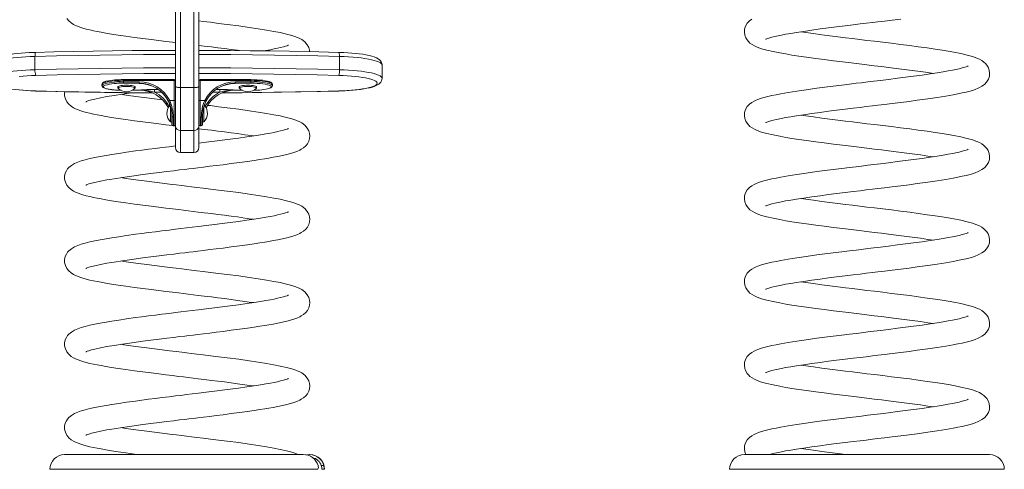
# Model space of a CAD drawing. Units: millimetres. Extents: x -920 to 1562, y -1288 to 734.
# Drawn here: x -80 to 723, y -168 to 199 of the extents above; entities that cross this region are included whole.
import ezdxf

# ---------------------------------------------------------------- set-up
doc = ezdxf.new("R2010")
doc.units = ezdxf.units.MM

msp = doc.modelspace()

# ---------------------------------------------------------------- linework, layer by layer
at = {"color": 8, "linetype": 'Continuous', "lineweight": 15}
for p, q in [((50.86, 523.01), (50.86, 143.2)), ((61.86, 143.2), (61.86, 523.02)), ((4.36, 149.73), (4.36, 148.9)), ((45.86, 148.9), (45.86, 149.73)), ((66.86, 149.73), (66.86, 148.9)), ((108.36, 149.73), (108.36, 148.9)), ((-67.16, 140.49), (-67.27, 140.43)), ((11.56, 141.03), (17.3, 141.03)), ((29.8, 141.72), (32.73, 141.72)), ((35.58, 139.4), (29.8, 139.4)), ((82.92, 139.4), (77.14, 139.4)), ((80, 141.72), (82.92, 141.72)), ((95.43, 141.03), (101.17, 141.03)), ((180, 140.43), (179.89, 140.49)), ((41.86, 128.12), (41.86, 130.32)), ((45.86, 112.11), (45.86, 132.66)), ((66.86, 132.66), (66.86, 112.11)), ((70.86, 130.31), (70.86, 128.12)), ((44.86, 119.09), (44.86, 112.11)), ((67.86, 112.11), (67.86, 119.09)), ((50.86, 108.32), (50.86, 90.31)), ((61.86, 90.31), (61.86, 108.32))]:
    msp.add_line(p, q, dxfattribs=at)
at = {"color": 7, "linetype": 'Continuous', "lineweight": 15}
for p, q in [((46.86, 144.22), (46.86, 521.43)), ((65.86, 521.43), (65.86, 144.22)), ((-67.77, 168.66), (-67.77, 157.83)), ((180.5, 168.66), (180.5, 157.83)), ((215.27, 150.79), (215.27, 161.62)), ((-13.14, 144.88), (-13.14, 145.86)), ((45.86, 149.73), (4.36, 149.73)), ((4.36, 148.9), (4.36, 147.92)), ((45.86, 148.9), (4.36, 148.9)), ((4.36, 147.92), (17.3, 147.92)), ((4.36, 146.76), (4.36, 147.92)), ((17.3, 146.76), (4.36, 146.76)), ((17.3, 146.76), (17.3, 147.92)), ((17.3, 146.76), (17.3, 146.59)), ((45.86, 132.66), (45.86, 148.9)), ((108.36, 149.73), (66.86, 149.73)), ((66.86, 148.9), (66.86, 132.66)), ((108.36, 148.9), (66.86, 148.9)), ((95.43, 147.92), (95.43, 146.76)), ((95.43, 147.92), (108.36, 147.92)), ((95.43, 146.59), (95.43, 146.76)), ((108.36, 146.76), (95.43, 146.76)), ((108.36, 147.92), (108.36, 148.9)), ((108.36, 146.76), (108.36, 147.92)), ((125.86, 144.88), (125.86, 145.86)), ((-0.14, 143.89), (-0.14, 142.91)), ((-0.14, 142.91), (-0.04, 142.7)), ((11.54, 141.01), (17.3, 141.01)), ((13.86, 142.91), (13.86, 143.89)), ((17.3, 141.2), (17.3, 141.03)), ((17.3, 141.01), (17.3, 141.03)), ((29.8, 139.4), (29.8, 141.72)), ((46.86, 111.33), (46.86, 144.22)), ((61.86, 143.2), (50.86, 143.2)), ((50.86, 143.2), (50.86, 108.32)), ((61.86, 108.32), (61.86, 143.2)), ((65.86, 144.22), (65.86, 111.33)), ((82.92, 139.4), (82.92, 141.72)), ((95.43, 141.03), (95.43, 141.2)), ((95.43, 141.03), (95.43, 141.01)), ((95.43, 141.01), (101.19, 141.01)), ((98.86, 143.89), (98.86, 142.91)), ((112.86, 142.91), (112.86, 143.89)), ((42.08, 132.66), (45.86, 132.66)), ((70.64, 132.66), (66.86, 132.66)), ((42.86, 115.23), (42.86, 127.51)), ((69.86, 127.47), (69.86, 115.23)), ((42.86, 115.23), (43.86, 115.23)), ((43.86, 113.11), (43.86, 119.69)), ((68.86, 119.69), (68.86, 113.11)), ((68.86, 115.23), (69.86, 115.23)), ((44.86, 112.11), (45.86, 112.11)), ((45.28, 112.11), (46.86, 111.92)), ((46.86, 94.31), (46.86, 111.33)), ((61.86, 108.32), (50.86, 108.32)), ((65.86, 111.33), (65.86, 94.31)), ((66.86, 112.11), (67.86, 112.11)), ((50.86, 90.31), (61.86, 90.31)), ((150.92, -156.22), (-43.64, -156.22)), ((156.36, -156.22), (156.08, -156.22)), ((710.69, -156.22), (510.69, -156.22)), ((-55.64, -168.22), (162.59, -168.22)), ((165.65, -165.22), (167.73, -165.22)), ((168.27, -168.22), (166.27, -168.22)), ((168.27, -168.22), (168.36, -168.22)), ((498.69, -168.22), (722.69, -168.22))]:
    msp.add_line(p, q, dxfattribs=at)
at = {"color": 7, "linetype": 'Continuous', "lineweight": 15, "flags": 128}
for points in [[(-41.83, 199.67), (-40.19, 197.6), (-38.28, 195.96), (-36.34, 194.73), (-34.6, 193.86), (-33.2, 193.26), (-31.3, 192.55), (-28.88, 191.78), (-25.98, 190.98), (-23, 190.24), (-20.05, 189.59), (-17.18, 189), (-13.93, 188.37), (-10.02, 187.68), (-5.4, 186.9), (0, 186.06), (6.26, 185.14), (13.26, 184.16), (20.2, 183.24), (26.86, 182.39), (33.15, 181.6), (39.02, 180.88), (44.41, 180.22), (46.86, 179.92)], [(156.28, 172.54), (156.12, 173.88), (155.41, 176.02), (154.23, 178.09), (152.17, 180.5), (149.74, 182.39), (147.62, 183.57), (146.16, 184.2), (144.87, 184.7), (143.41, 185.21), (141.76, 185.73), (137.27, 186.95), (132.3, 188.07), (126.95, 189.13), (120.95, 190.19), (114.27, 191.26), (106.82, 192.37), (98.37, 193.54), (88.86, 194.79), (81.97, 195.66), (75.26, 196.49), (69.35, 197.22), (65.86, 197.64)], [(516.92, 199.19), (514.92, 197.7), (513.11, 195.77), (511.71, 193.43), (510.9, 190.9), (510.7, 188.47), (511.05, 185.97), (511.87, 183.77), (512.88, 182.09), (513.95, 180.8), (515.3, 179.54), (516.99, 178.33), (519.01, 177.2), (521.03, 176.3), (524.77, 174.99), (529.04, 173.8), (534.13, 172.62), (539.77, 171.49), (544.52, 170.64), (549.46, 169.82), (555.05, 168.95), (561.51, 168.01), (568.92, 166.98), (575.81, 166.07), (583.3, 165.12), (590.69, 164.2), (597.76, 163.34), (604.44, 162.53), (610.69, 161.78), (610.69, 161.78)], [(528.05, 182.66), (528.07, 182.66), (528.4, 182.8), (528.95, 183.02), (529.74, 183.3), (530.8, 183.64), (533.06, 184.28), (535.56, 184.91), (538.2, 185.5), (541.01, 186.08), (544.39, 186.73), (548.48, 187.45), (553.36, 188.26), (559.09, 189.13), (565.72, 190.09), (572.65, 191.04), (579.37, 191.92), (585.81, 192.74), (593.01, 193.64), (599.56, 194.44), (605.2, 195.12), (609.94, 195.69), (615.07, 196.31), (619.57, 196.85), (624.93, 197.5), (631.16, 198.26), (638.18, 199.13)], [(528.05, 114.66), (528.07, 114.66), (528.4, 114.8), (528.95, 115.02), (529.74, 115.3), (530.8, 115.64), (533.06, 116.28), (535.56, 116.91), (538.2, 117.5), (541.01, 118.08), (544.39, 118.73), (548.48, 119.45), (553.36, 120.26), (559.09, 121.13), (565.72, 122.09), (572.65, 123.04), (579.37, 123.92), (585.81, 124.74), (593.01, 125.64), (599.56, 126.44), (605.2, 127.12), (609.94, 127.69), (615.07, 128.31), (619.57, 128.85), (624.93, 129.5), (631.16, 130.26), (638.18, 131.13), (645.11, 132.01), (651.56, 132.86), (660.33, 134.07), (668.02, 135.2), (674.91, 136.31), (681.07, 137.39), (684.78, 138.1), (688.3, 138.84), (691.63, 139.62), (694.76, 140.44), (697.48, 141.26), (699.6, 142.01), (700.93, 142.54), (702.55, 143.29), (704.47, 144.37), (706.46, 145.86), (708.28, 147.79), (709.68, 150.13), (710.49, 152.66), (710.69, 155.09), (710.33, 157.58), (709.51, 159.79), (708.51, 161.47), (707.44, 162.76), (706.09, 164.02), (704.4, 165.23), (702.37, 166.36), (700.35, 167.26), (696.62, 168.57), (692.35, 169.76), (687.25, 170.94), (681.62, 172.07), (676.87, 172.92), (671.93, 173.74), (666.34, 174.61), (659.87, 175.55), (652.47, 176.58), (645.57, 177.48), (638.09, 178.44), (630.69, 179.36), (623.63, 180.22), (616.94, 181.03), (610.69, 181.78), (610.69, 181.78), (604.77, 182.49), (598.94, 183.2), (593.09, 183.91), (586.93, 184.68), (580.48, 185.49), (573.85, 186.36), (567.1, 187.27), (560.97, 188.15), (556.76, 188.78)], [(65.86, 177.63), (70.18, 177.11), (76.16, 176.38), (81.24, 175.74), (86.77, 175.04), (92.22, 174.33), (97.27, 173.65), (99, 173.41)], [(139.01, 177.91), (138.81, 177.83), (138.38, 177.65), (137.77, 177.42), (136.53, 177), (134.9, 176.52), (132.49, 175.89), (129.92, 175.29), (127.27, 174.72), (124.23, 174.12), (120.53, 173.45), (119.02, 173.19)], [(-67.27, 171.97), (-69.07, 171.92), (-72.45, 171.77), (-75.75, 171.57), (-78.94, 171.31), (-81.99, 171), (-84.89, 170.65), (-87.61, 170.24), (-90.15, 169.78), (-92.48, 169.27), (-94.61, 168.7), (-96.56, 168.06), (-98.34, 167.28), (-99.78, 166.42), (-100.77, 165.61), (-101.53, 164.72), (-102.1, 163.71), (-102.46, 162.58), (-102.51, 161.62)], [(46.86, 173.6), (43.65, 173.6), (27.61, 173.53), (11.58, 173.4), (-4.44, 173.22), (-20.43, 172.98), (-36.39, 172.69), (-52.31, 172.35), (-67.27, 171.97)], [(180, 171.97), (171.64, 172.19), (155.73, 172.56), (139.79, 172.87), (123.81, 173.13), (107.8, 173.33), (91.78, 173.48), (75.74, 173.57), (65.86, 173.6)], [(215.24, 161.62), (215.26, 161.98), (215.02, 163.2), (214.55, 164.26), (213.91, 165.17), (213.11, 165.96), (212.09, 166.7), (210.72, 167.45), (208.84, 168.22), (206.9, 168.83), (204.61, 169.41), (202.15, 169.92), (199.51, 170.37), (196.7, 170.77), (193.73, 171.11), (190.61, 171.4), (187.38, 171.64), (184.04, 171.83), (180.81, 171.95), (180, 171.97)], [(693.34, 160.9), (693.32, 160.9), (692.99, 160.76), (692.44, 160.54), (691.65, 160.26), (690.59, 159.92), (688.33, 159.27), (685.83, 158.65), (683.18, 158.06), (680.38, 157.48), (676.99, 156.83), (672.9, 156.11), (668.02, 155.3), (662.3, 154.42), (655.66, 153.47), (648.74, 152.52), (642.01, 151.64), (635.58, 150.82), (628.37, 149.92), (621.82, 149.12), (616.19, 148.44), (611.45, 147.87), (606.31, 147.25), (601.81, 146.71), (596.46, 146.06), (590.23, 145.3), (583.21, 144.43), (576.28, 143.54), (569.83, 142.7), (561.05, 141.49), (553.37, 140.35), (546.48, 139.25), (540.32, 138.17), (536.6, 137.45), (533.09, 136.71), (529.75, 135.94), (526.63, 135.12), (523.91, 134.3), (521.78, 133.55), (520.45, 133.02), (518.83, 132.27), (516.92, 131.19), (514.92, 129.7), (513.11, 127.77), (511.71, 125.43), (510.9, 122.9), (510.7, 120.47), (511.05, 117.97), (511.87, 115.77), (512.88, 114.09), (513.95, 112.8), (515.3, 111.54), (516.99, 110.33), (519.01, 109.2), (521.03, 108.3), (524.77, 106.99), (529.04, 105.8), (534.13, 104.62), (539.77, 103.49), (544.52, 102.64), (549.46, 101.82), (555.05, 100.95), (561.51, 100.01), (568.92, 98.98), (575.81, 98.07), (583.3, 97.12), (590.69, 96.2), (597.76, 95.34), (604.44, 94.53), (610.69, 93.78), (610.69, 93.78)], [(610.69, 161.78), (616.61, 161.07), (622.44, 160.36), (628.29, 159.65), (634.46, 158.88), (640.9, 158.07), (647.54, 157.2), (654.28, 156.29), (660.41, 155.41), (664.62, 154.78)], [(-67.16, 153.2), (-70.71, 153.08), (-74.16, 152.89), (-77.5, 152.65), (-80.68, 152.35)], [(179.89, 140.49), (183.44, 140.62), (186.89, 140.8), (190.23, 141.05), (193.41, 141.35), (196.41, 141.7), (199.2, 142.1), (201.76, 142.54), (204.04, 143.03), (206.05, 143.55), (207.75, 144.11), (209.13, 144.69), (210.17, 145.29), (210.88, 145.91), (211.23, 146.53), (211.23, 147.16), (210.88, 147.79), (210.17, 148.4), (209.13, 149.01), (207.75, 149.59), (206.05, 150.14), (204.04, 150.67), (201.76, 151.15), (199.2, 151.6), (196.41, 152), (193.41, 152.35), (190.23, 152.65), (186.89, 152.89), (183.44, 153.08), (179.89, 153.2)], [(-102.51, 150.81), (-102.53, 150.42), (-102.3, 149.2), (-101.82, 148.14), (-101.18, 147.24), (-100.38, 146.45), (-99.36, 145.71), (-97.99, 144.96), (-96.11, 144.19), (-94.18, 143.58), (-91.88, 142.99), (-89.42, 142.49), (-86.78, 142.04), (-83.97, 141.64), (-81, 141.3), (-77.88, 141), (-74.65, 140.77), (-71.31, 140.58), (-68.08, 140.46), (-67.27, 140.43)], [(4.36, 148.9), (1.87, 148.87), (-0.57, 148.78), (-2.91, 148.63), (-5.1, 148.42), (-7.1, 148.16), (-8.86, 147.85), (-10.36, 147.51), (-11.55, 147.13), (-12.43, 146.72), (-12.96, 146.3), (-13.14, 145.86)], [(-9.89, 148.34), (-10.2, 148.26), (-11.34, 147.85), (-12.26, 147.35), (-12.77, 146.87), (-13.07, 146.32), (-13.14, 145.86)], [(-13.14, 144.88), (-12.96, 145.31), (-12.43, 145.74), (-11.55, 146.14), (-10.36, 146.52), (-8.86, 146.87), (-7.1, 147.18), (-5.1, 147.44), (-2.91, 147.64), (-0.57, 147.8), (1.87, 147.89), (4.36, 147.92)], [(-13.14, 144.88), (-13.01, 144.28), (-12.68, 143.77), (-12.19, 143.34), (-11.37, 142.9), (-10.14, 142.47), (-9.52, 142.31)], [(13.86, 143.89), (13.69, 144.16), (13.17, 144.42), (12.34, 144.65), (11.23, 144.84), (9.9, 144.99), (8.42, 145.08), (6.86, 145.11), (5.31, 145.08), (3.83, 144.99), (2.5, 144.84), (1.39, 144.65), (0.56, 144.42), (0.04, 144.16), (-0.14, 143.89), (-0.14, 143.89)], [(112.86, 143.89), (112.69, 144.16), (112.17, 144.42), (111.34, 144.65), (110.23, 144.84), (108.9, 144.99), (107.42, 145.08), (105.86, 145.11), (104.31, 145.08), (102.83, 144.99), (101.5, 144.84), (100.39, 144.65), (99.56, 144.42), (99.04, 144.16), (98.86, 143.89), (98.86, 143.89)], [(108.36, 149.72), (110.95, 149.68), (113.46, 149.58), (115.86, 149.4), (118.06, 149.17), (120.03, 148.88), (121.71, 148.53), (123.07, 148.15), (123.53, 147.98)], [(125.86, 145.86), (125.69, 146.3), (125.16, 146.72), (124.28, 147.13), (123.09, 147.51), (121.59, 147.85), (119.82, 148.16), (117.83, 148.42), (115.63, 148.63), (113.29, 148.78), (110.85, 148.87), (108.36, 148.9)], [(108.36, 147.92), (110.85, 147.89), (113.29, 147.8), (115.63, 147.64), (117.83, 147.44), (119.82, 147.18), (121.59, 146.87), (123.09, 146.52), (124.28, 146.14), (125.16, 145.74), (125.69, 145.31), (125.86, 144.88)], [(123.75, 144.93), (123.07, 145.2), (121.71, 145.58), (120.03, 145.92), (118.06, 146.21), (115.86, 146.45), (113.46, 146.62), (110.95, 146.73), (108.36, 146.76)], [(180, 140.43), (181.8, 140.49), (185.18, 140.64), (188.48, 140.84), (191.67, 141.1), (194.72, 141.4), (197.62, 141.76), (200.34, 142.17), (202.87, 142.63), (205.21, 143.13), (207.34, 143.7), (209.28, 144.35), (211.07, 145.13), (212.51, 145.98), (213.49, 146.8), (214.26, 147.69), (214.83, 148.7), (215.18, 149.83), (215.24, 150.77)], [(-80.68, 141.35), (-77.5, 141.05), (-74.16, 140.8), (-70.71, 140.62), (-67.16, 140.49)], [(-67.27, 140.43), (-58.91, 140.22), (-43.01, 139.85), (-27.06, 139.54), (-11.08, 139.28), (4.92, 139.08), (20.95, 138.93), (27.45, 138.89)], [(-43.37, 139.86), (-43.57, 138.94), (-43.57, 136.55), (-43, 134.08), (-41.83, 131.67), (-40.19, 129.6), (-38.28, 127.96), (-36.34, 126.73), (-34.6, 125.86), (-33.2, 125.26), (-31.3, 124.55), (-28.88, 123.78), (-25.98, 122.98), (-23, 122.24), (-20.05, 121.59), (-17.18, 121), (-13.93, 120.37), (-10.02, 119.68), (-5.4, 118.9), (0, 118.06), (6.26, 117.14), (13.26, 116.16), (20.2, 115.24), (26.86, 114.39), (33.15, 113.6), (39.02, 112.88), (44.41, 112.22), (44.45, 112.21)], [(-26.27, 131.67), (-26.3, 131.64), (-26.11, 131.73), (-25.74, 131.88), (-25.24, 132.07), (-23.74, 132.58), (-21.56, 133.21), (-18.96, 133.86), (-14.4, 134.86), (-9.11, 135.88), (-3.09, 136.91), (3.63, 137.97), (10.9, 139.02)], [(13.76, 142.7), (13.86, 142.91), (13.69, 143.18), (13.17, 143.44), (12.34, 143.67), (11.23, 143.86), (9.9, 144.01), (8.42, 144.09), (6.86, 144.13), (5.31, 144.09), (3.83, 144.01), (2.5, 143.86), (1.39, 143.67), (0.56, 143.44), (0.04, 143.18), (-0.14, 142.91), (-0.14, 142.91)], [(35.95, 133.26), (29.77, 134.03), (23.35, 134.86), (16.77, 135.73), (10.3, 136.62), (4.65, 137.44), (2.44, 137.78)], [(50.86, 143.2), (50.08, 143.22), (49.33, 143.28), (48.64, 143.38), (48.04, 143.5), (47.54, 143.66), (47.17, 143.83), (46.94, 144.02), (46.86, 144.22)], [(61.86, 143.2), (62.64, 143.22), (63.4, 143.28), (64.09, 143.38), (64.69, 143.5), (65.19, 143.66), (65.56, 143.83), (65.79, 144.02), (65.86, 144.22)], [(85.08, 138.88), (85.12, 138.88), (101.15, 139.01), (117.17, 139.19), (133.16, 139.42), (149.12, 139.71), (165.04, 140.06), (180, 140.43)], [(112.76, 142.7), (112.86, 142.91), (112.69, 143.18), (112.17, 143.44), (111.34, 143.67), (110.23, 143.86), (108.9, 144.01), (107.42, 144.09), (105.86, 144.13), (104.31, 144.09), (102.83, 144.01), (101.5, 143.86), (100.39, 143.67), (99.56, 143.44), (99.04, 143.18), (98.86, 142.91), (98.96, 142.7)], [(-26.27, 63.67), (-26.3, 63.64), (-26.11, 63.73), (-25.74, 63.88), (-25.24, 64.07), (-23.74, 64.58), (-21.56, 65.21), (-18.96, 65.86), (-14.4, 66.86), (-9.11, 67.88), (-3.09, 68.91), (3.63, 69.97), (11.3, 71.08), (20.09, 72.28), (26.58, 73.12), (33.44, 73.99), (39.81, 74.77), (45.37, 75.45), (50.08, 76.02), (54.29, 76.53), (57.82, 76.95), (61.12, 77.35), (65.05, 77.82), (69.68, 78.38), (74.75, 79), (80.05, 79.66), (85.55, 80.34), (92.18, 81.2), (98.97, 82.1), (105.4, 82.98), (110.96, 83.79), (115.69, 84.52), (119.64, 85.15), (122.98, 85.71), (126.45, 86.34), (130.15, 87.05), (133.99, 87.85), (137.62, 88.7), (140.7, 89.52), (143.32, 90.31), (145.67, 91.16), (148.12, 92.25), (149.42, 92.95), (151.1, 94.08), (152.99, 95.79), (154.34, 97.47), (155.42, 99.44), (156.12, 101.58), (156.36, 103.78), (156.12, 105.88), (155.41, 108.02), (154.23, 110.09), (152.17, 112.5), (149.74, 114.39), (147.62, 115.57), (146.16, 116.2), (144.87, 116.7), (143.41, 117.21), (141.76, 117.73), (137.27, 118.95), (132.3, 120.07), (126.95, 121.13), (120.95, 122.19), (114.27, 123.26), (106.82, 124.37), (98.37, 125.54), (88.86, 126.79), (81.97, 127.66), (75.26, 128.49), (73.12, 128.75)], [(528.05, 46.66), (528.07, 46.66), (528.4, 46.8), (528.95, 47.02), (529.74, 47.3), (530.8, 47.64), (533.06, 48.28), (535.56, 48.91), (538.2, 49.5), (541.01, 50.08), (544.39, 50.73), (548.48, 51.45), (553.36, 52.26), (559.09, 53.13), (565.72, 54.09), (572.65, 55.04), (579.37, 55.92), (585.81, 56.74), (593.01, 57.64), (599.56, 58.44), (605.2, 59.12), (609.94, 59.69), (615.07, 60.31), (619.57, 60.85), (624.93, 61.5), (631.16, 62.26), (638.18, 63.13), (645.11, 64.01), (651.56, 64.86), (660.33, 66.07), (668.02, 67.2), (674.91, 68.31), (681.07, 69.39), (684.78, 70.1), (688.3, 70.84), (691.63, 71.62), (694.76, 72.44), (697.48, 73.26), (699.6, 74.01), (700.93, 74.54), (702.55, 75.29), (704.47, 76.37), (706.46, 77.86), (708.28, 79.79), (709.68, 82.13), (710.49, 84.66), (710.69, 87.09), (710.33, 89.58), (709.51, 91.79), (708.51, 93.47), (707.44, 94.76), (706.09, 96.02), (704.4, 97.23), (702.37, 98.36), (700.35, 99.26), (696.62, 100.57), (692.35, 101.76), (687.25, 102.94), (681.62, 104.07), (676.87, 104.92), (671.93, 105.74), (666.34, 106.61), (659.87, 107.55), (652.47, 108.58), (645.57, 109.48), (638.09, 110.44), (630.69, 111.36), (623.63, 112.22), (616.94, 113.03), (610.69, 113.78), (610.69, 113.78), (604.77, 114.49), (598.94, 115.2), (593.09, 115.91), (586.93, 116.68), (580.48, 117.49), (573.85, 118.36), (567.1, 119.27), (560.97, 120.15), (556.76, 120.78)], [(44.86, 119.09), (44.67, 119.1), (44.48, 119.13), (44.31, 119.19), (44.16, 119.26), (44.03, 119.35), (43.94, 119.46), (43.88, 119.57), (43.86, 119.69)], [(67.86, 119.09), (68.06, 119.1), (68.25, 119.13), (68.42, 119.19), (68.57, 119.26), (68.7, 119.35), (68.79, 119.46), (68.85, 119.57), (68.86, 119.69)], [(139.01, 109.91), (138.81, 109.83), (138.38, 109.65), (137.77, 109.42), (136.53, 109), (134.9, 108.52), (132.49, 107.89), (129.92, 107.29), (127.27, 106.72), (124.23, 106.12), (120.53, 105.45), (116.11, 104.69), (110.91, 103.87), (104.85, 102.97), (98.09, 102.02), (91.37, 101.12), (84.89, 100.28), (78.73, 99.5), (71.86, 98.65), (65.86, 97.92)], [(65.86, 109.63), (70.18, 109.11), (76.16, 108.38), (81.24, 107.74), (86.77, 107.04), (92.22, 106.33), (97.27, 105.65), (103.37, 104.81), (108.78, 104.01), (110.3, 103.78)], [(46.86, 95.64), (41.78, 95.02), (35.64, 94.27), (30.43, 93.62), (24.78, 92.91), (19.31, 92.2), (14.22, 91.52), (6.88, 90.51), (0.49, 89.57), (-4.99, 88.72), (-9.82, 87.92), (-14.49, 87.08), (-18.94, 86.21), (-23.12, 85.29), (-26.83, 84.36), (-30.02, 83.43), (-32.92, 82.41), (-35.57, 81.23), (-38.12, 79.71), (-40.07, 78.09), (-41.18, 76.83), (-42.16, 75.35), (-43.06, 73.33), (-43.57, 70.94), (-43.57, 68.55), (-43, 66.08), (-41.83, 63.67), (-40.19, 61.6), (-38.28, 59.96), (-36.34, 58.73), (-34.6, 57.86), (-33.2, 57.26), (-31.3, 56.55), (-28.88, 55.78), (-25.98, 54.98), (-23, 54.24), (-20.05, 53.59), (-17.18, 53), (-13.93, 52.37), (-10.02, 51.68), (-5.4, 50.9), (0, 50.06), (6.26, 49.14), (13.26, 48.16), (20.2, 47.24), (26.86, 46.39), (33.15, 45.6), (39.02, 44.88), (44.41, 44.22), (49.2, 43.64), (53.29, 43.15), (57.22, 42.68), (61.2, 42.2), (65.19, 41.72), (70.18, 41.11), (76.16, 40.38), (81.24, 39.74), (86.77, 39.04), (92.22, 38.33), (97.27, 37.65), (103.37, 36.81), (108.78, 36.01), (110.3, 35.78)], [(693.34, 92.9), (693.32, 92.9), (692.99, 92.76), (692.44, 92.54), (691.65, 92.26), (690.59, 91.92), (688.33, 91.27), (685.83, 90.65), (683.18, 90.06), (680.38, 89.48), (676.99, 88.83), (672.9, 88.11), (668.02, 87.3), (662.3, 86.42), (655.66, 85.47), (648.74, 84.52), (642.01, 83.64), (635.58, 82.82), (628.37, 81.92), (621.82, 81.12), (616.19, 80.44), (611.45, 79.87), (606.31, 79.25), (601.81, 78.71), (596.46, 78.06), (590.23, 77.3), (583.21, 76.43), (576.28, 75.54), (569.83, 74.7), (561.05, 73.49), (553.37, 72.35), (546.48, 71.25), (540.32, 70.17), (536.6, 69.45), (533.09, 68.71), (529.75, 67.94), (526.63, 67.12), (523.91, 66.3), (521.78, 65.55), (520.45, 65.02), (518.83, 64.27), (516.92, 63.19), (514.92, 61.7), (513.11, 59.77), (511.71, 57.43), (510.9, 54.9), (510.7, 52.47), (511.05, 49.97), (511.87, 47.77), (512.88, 46.09), (513.95, 44.8), (515.3, 43.54), (516.99, 42.33), (519.01, 41.2), (521.03, 40.3), (524.77, 38.99), (529.04, 37.8), (534.13, 36.62), (539.77, 35.49), (544.52, 34.64), (549.46, 33.82), (555.05, 32.95), (561.51, 32.01), (568.92, 30.98), (575.81, 30.07), (583.3, 29.12), (590.69, 28.2), (597.76, 27.34), (604.44, 26.53), (610.69, 25.78), (610.69, 25.78)], [(610.69, 93.78), (616.61, 93.07), (622.44, 92.36), (628.29, 91.65), (634.46, 90.88), (640.9, 90.07), (647.54, 89.2), (654.28, 88.29), (660.41, 87.41), (664.62, 86.78)], [(-26.27, -4.33), (-26.3, -4.36), (-26.11, -4.27), (-25.74, -4.12), (-25.24, -3.93), (-23.74, -3.42), (-21.56, -2.79), (-18.96, -2.14), (-14.4, -1.14), (-9.11, -0.12), (-3.09, 0.91), (3.63, 1.97), (11.3, 3.08), (20.09, 4.28), (26.58, 5.12), (33.44, 5.99), (39.81, 6.77), (45.37, 7.45), (50.08, 8.02), (54.29, 8.53), (57.82, 8.95), (61.12, 9.35), (65.05, 9.82), (69.68, 10.38), (74.75, 11), (80.05, 11.66), (85.55, 12.34), (92.18, 13.2), (98.97, 14.1), (105.4, 14.98), (110.96, 15.79), (115.69, 16.52), (119.64, 17.15), (122.98, 17.71), (126.45, 18.34), (130.15, 19.05), (133.99, 19.85), (137.62, 20.7), (140.7, 21.52), (143.32, 22.31), (145.67, 23.16), (148.12, 24.25), (149.42, 24.95), (151.1, 26.08), (152.99, 27.79), (154.34, 29.47), (155.42, 31.44), (156.12, 33.58), (156.36, 35.78), (156.12, 37.88), (155.41, 40.02), (154.23, 42.09), (152.17, 44.5), (149.74, 46.39), (147.62, 47.57), (146.16, 48.2), (144.87, 48.7), (143.41, 49.21), (141.76, 49.73), (137.27, 50.95), (132.3, 52.07), (126.95, 53.13), (120.95, 54.19), (114.27, 55.26), (106.82, 56.37), (98.37, 57.54), (88.86, 58.79), (81.97, 59.66), (75.26, 60.49), (69.35, 61.22), (64.3, 61.82), (59.99, 62.34), (55.8, 62.85), (51.95, 63.31), (47.4, 63.86), (41.93, 64.52), (35.99, 65.26), (29.77, 66.03), (23.35, 66.86), (16.77, 67.73), (10.3, 68.62), (4.65, 69.44), (2.44, 69.78)], [(528.05, -21.34), (528.07, -21.34), (528.4, -21.2), (528.95, -20.98), (529.74, -20.7), (530.8, -20.36), (533.06, -19.72), (535.56, -19.09), (538.2, -18.5), (541.01, -17.92), (544.39, -17.27), (548.48, -16.55), (553.36, -15.74), (559.09, -14.87), (565.72, -13.91), (572.65, -12.96), (579.37, -12.08), (585.81, -11.26), (593.01, -10.36), (599.56, -9.56), (605.2, -8.88), (609.94, -8.31), (615.07, -7.69), (619.57, -7.15), (624.93, -6.5), (631.16, -5.74), (638.18, -4.87), (645.11, -3.99), (651.56, -3.14), (660.33, -1.93), (668.02, -0.8), (674.91, 0.31), (681.07, 1.39), (684.78, 2.1), (688.3, 2.84), (691.63, 3.62), (694.76, 4.44), (697.48, 5.26), (699.6, 6.01), (700.93, 6.54), (702.55, 7.29), (704.47, 8.37), (706.46, 9.86), (708.28, 11.79), (709.68, 14.13), (710.49, 16.66), (710.69, 19.09), (710.33, 21.58), (709.51, 23.79), (708.51, 25.47), (707.44, 26.76), (706.09, 28.02), (704.4, 29.23), (702.37, 30.36), (700.35, 31.26), (696.62, 32.57), (692.35, 33.76), (687.25, 34.94), (681.62, 36.07), (676.87, 36.92), (671.93, 37.74), (666.34, 38.61), (659.87, 39.55), (652.47, 40.58), (645.57, 41.48), (638.09, 42.44), (630.69, 43.36), (623.63, 44.22), (616.94, 45.03), (610.69, 45.78), (610.69, 45.78), (604.77, 46.49), (598.94, 47.2), (593.09, 47.91), (586.93, 48.68), (580.48, 49.49), (573.85, 50.36), (567.1, 51.27), (560.97, 52.15), (556.76, 52.78)], [(139.01, 41.91), (138.81, 41.83), (138.38, 41.65), (137.77, 41.42), (136.53, 41), (134.9, 40.52), (132.49, 39.89), (129.92, 39.29), (127.27, 38.72), (124.23, 38.12), (120.53, 37.45), (116.11, 36.69), (110.91, 35.87), (104.85, 34.97), (98.09, 34.02), (91.37, 33.12), (84.89, 32.28), (78.73, 31.5), (71.86, 30.65), (65.69, 29.9), (60.47, 29.27), (55.8, 28.71), (51.03, 28.14), (46.92, 27.64), (41.78, 27.02), (35.64, 26.27), (30.43, 25.62), (24.78, 24.91), (19.31, 24.2), (14.22, 23.52), (6.88, 22.51), (0.49, 21.57), (-4.99, 20.72), (-9.82, 19.92), (-14.49, 19.08), (-18.94, 18.21), (-23.12, 17.29), (-26.83, 16.36), (-30.02, 15.43), (-32.92, 14.41), (-35.57, 13.23), (-38.12, 11.71), (-40.07, 10.09), (-41.18, 8.83), (-42.16, 7.35), (-43.06, 5.33), (-43.57, 2.94), (-43.57, 0.55), (-43, -1.92), (-41.83, -4.33), (-40.19, -6.4), (-38.28, -8.04), (-36.34, -9.27), (-34.6, -10.14), (-33.2, -10.74), (-31.3, -11.45), (-28.88, -12.22), (-25.98, -13.02), (-23, -13.76), (-20.05, -14.41), (-17.18, -15), (-13.93, -15.63), (-10.02, -16.32), (-5.4, -17.1), (0, -17.94), (6.26, -18.86), (13.26, -19.84), (20.2, -20.76), (26.86, -21.61), (33.15, -22.4), (39.02, -23.12), (44.41, -23.78), (49.2, -24.36), (53.29, -24.85), (57.22, -25.32), (61.2, -25.8), (65.19, -26.28), (70.18, -26.89), (76.16, -27.62), (81.24, -28.26), (86.77, -28.96), (92.22, -29.67), (97.27, -30.35), (103.37, -31.19), (108.78, -31.99), (110.3, -32.22)], [(693.34, 24.9), (693.32, 24.9), (692.99, 24.76), (692.44, 24.54), (691.65, 24.26), (690.59, 23.92), (688.33, 23.27), (685.83, 22.65), (683.18, 22.06), (680.38, 21.48), (676.99, 20.83), (672.9, 20.11), (668.02, 19.3), (662.3, 18.42), (655.66, 17.47), (648.74, 16.52), (642.01, 15.64), (635.58, 14.82), (628.37, 13.92), (621.82, 13.12), (616.19, 12.44), (611.45, 11.87), (606.31, 11.25), (601.81, 10.71), (596.46, 10.06), (590.23, 9.3), (583.21, 8.43), (576.28, 7.54), (569.83, 6.7), (561.05, 5.49), (553.37, 4.35), (546.48, 3.25), (540.32, 2.17), (536.6, 1.45), (533.09, 0.71), (529.75, -0.06), (526.63, -0.88), (523.91, -1.7), (521.78, -2.45), (520.45, -2.98), (518.83, -3.73), (516.92, -4.81), (514.92, -6.3), (513.11, -8.23), (511.71, -10.57), (510.9, -13.1), (510.7, -15.53), (511.05, -18.03), (511.87, -20.23), (512.88, -21.91), (513.95, -23.2), (515.3, -24.46), (516.99, -25.67), (519.01, -26.8), (521.03, -27.7), (524.77, -29.01), (529.04, -30.2), (534.13, -31.38), (539.77, -32.51), (544.52, -33.36), (549.46, -34.18), (555.05, -35.05), (561.51, -35.99), (568.92, -37.02), (575.81, -37.93), (583.3, -38.88), (590.69, -39.8), (597.76, -40.66), (604.44, -41.47), (610.69, -42.22), (610.69, -42.22)], [(610.69, 25.78), (616.61, 25.07), (622.44, 24.36), (628.29, 23.65), (634.46, 22.88), (640.9, 22.07), (647.54, 21.2), (654.28, 20.29), (660.41, 19.41), (664.62, 18.78)], [(-26.27, -72.33), (-26.3, -72.36), (-26.11, -72.27), (-25.74, -72.12), (-25.24, -71.93), (-23.74, -71.42), (-21.56, -70.79), (-18.96, -70.14), (-14.4, -69.14), (-9.11, -68.12), (-3.09, -67.09), (3.63, -66.03), (11.3, -64.92), (20.09, -63.72), (26.58, -62.88), (33.44, -62.01), (39.81, -61.23), (45.37, -60.55), (50.08, -59.98), (54.29, -59.47), (57.82, -59.05), (61.12, -58.65), (65.05, -58.18), (69.68, -57.62), (74.75, -57), (80.05, -56.34), (85.55, -55.66), (92.18, -54.8), (98.97, -53.9), (105.4, -53.02), (110.96, -52.21), (115.69, -51.48), (119.64, -50.85), (122.98, -50.29), (126.45, -49.66), (130.15, -48.95), (133.99, -48.15), (137.62, -47.3), (140.7, -46.48), (143.32, -45.69), (145.67, -44.84), (148.12, -43.75), (149.42, -43.05), (151.1, -41.92), (152.99, -40.21), (154.34, -38.53), (155.42, -36.56), (156.12, -34.42), (156.36, -32.22), (156.12, -30.12), (155.41, -27.98), (154.23, -25.91), (152.17, -23.5), (149.74, -21.61), (147.62, -20.43), (146.16, -19.8), (144.87, -19.3), (143.41, -18.79), (141.76, -18.27), (137.27, -17.05), (132.3, -15.93), (126.95, -14.87), (120.95, -13.81), (114.27, -12.74), (106.82, -11.63), (98.37, -10.46), (88.86, -9.21), (81.97, -8.34), (75.26, -7.51), (69.35, -6.78), (64.3, -6.18), (59.99, -5.66), (55.8, -5.15), (51.95, -4.69), (47.4, -4.14), (41.93, -3.48), (35.99, -2.74), (29.77, -1.97), (23.35, -1.14), (16.77, -0.27), (10.3, 0.62), (4.65, 1.44), (2.44, 1.78)], [(528.05, -89.34), (528.07, -89.34), (528.4, -89.2), (528.95, -88.98), (529.74, -88.7), (530.8, -88.36), (533.06, -87.72), (535.56, -87.09), (538.2, -86.5), (541.01, -85.92), (544.39, -85.27), (548.48, -84.55), (553.36, -83.74), (559.09, -82.87), (565.72, -81.91), (572.65, -80.96), (579.37, -80.08), (585.81, -79.26), (593.01, -78.36), (599.56, -77.56), (605.2, -76.88), (609.94, -76.31), (615.07, -75.69), (619.57, -75.15), (624.93, -74.5), (631.16, -73.74), (638.18, -72.87), (645.11, -71.99), (651.56, -71.14), (660.33, -69.93), (668.02, -68.8), (674.91, -67.69), (681.07, -66.61), (684.78, -65.9), (688.3, -65.16), (691.63, -64.38), (694.76, -63.56), (697.48, -62.74), (699.6, -61.99), (700.93, -61.46), (702.55, -60.71), (704.47, -59.63), (706.46, -58.14), (708.28, -56.21), (709.68, -53.87), (710.49, -51.34), (710.69, -48.91), (710.33, -46.42), (709.51, -44.21), (708.51, -42.53), (707.44, -41.24), (706.09, -39.98), (704.4, -38.77), (702.37, -37.64), (700.35, -36.74), (696.62, -35.43), (692.35, -34.24), (687.25, -33.06), (681.62, -31.93), (676.87, -31.08), (671.93, -30.26), (666.34, -29.39), (659.87, -28.45), (652.47, -27.42), (645.57, -26.52), (638.09, -25.56), (630.69, -24.64), (623.63, -23.78), (616.94, -22.97), (610.69, -22.22), (610.69, -22.22), (604.77, -21.51), (598.94, -20.8), (593.09, -20.09), (586.93, -19.32), (580.48, -18.51), (573.85, -17.64), (567.1, -16.73), (560.97, -15.85), (556.76, -15.22)], [(139.01, -26.09), (138.81, -26.17), (138.38, -26.35), (137.77, -26.58), (136.53, -27), (134.9, -27.48), (132.49, -28.11), (129.92, -28.71), (127.27, -29.28), (124.23, -29.88), (120.53, -30.55), (116.11, -31.31), (110.91, -32.13), (104.85, -33.03), (98.09, -33.98), (91.37, -34.88), (84.89, -35.72), (78.73, -36.5), (71.86, -37.35), (65.69, -38.1), (60.47, -38.73), (55.8, -39.29), (51.03, -39.86), (46.92, -40.36), (41.78, -40.98), (35.64, -41.73), (30.43, -42.38), (24.78, -43.09), (19.31, -43.8), (14.22, -44.48), (6.88, -45.49), (0.49, -46.43), (-4.99, -47.28), (-9.82, -48.08), (-14.49, -48.92), (-18.94, -49.79), (-23.12, -50.71), (-26.83, -51.64), (-30.02, -52.57), (-32.92, -53.59), (-35.57, -54.77), (-38.12, -56.29), (-40.07, -57.91), (-41.18, -59.17), (-42.16, -60.65), (-43.06, -62.67), (-43.57, -65.06), (-43.57, -67.45), (-43, -69.92), (-41.83, -72.33), (-40.19, -74.4), (-38.28, -76.04), (-36.34, -77.27), (-34.6, -78.14), (-33.2, -78.74), (-31.3, -79.45), (-28.88, -80.22), (-25.98, -81.02), (-23, -81.76), (-20.05, -82.41), (-17.18, -83), (-13.93, -83.63), (-10.02, -84.32), (-5.4, -85.1), (0, -85.94), (6.26, -86.86), (13.26, -87.84), (20.2, -88.76), (26.86, -89.61), (33.15, -90.4), (39.02, -91.12), (44.41, -91.78), (49.2, -92.36), (53.29, -92.85), (57.22, -93.32), (61.2, -93.8), (65.19, -94.28), (70.18, -94.89), (76.16, -95.62), (81.24, -96.26), (86.77, -96.96), (92.22, -97.67), (97.27, -98.35), (103.37, -99.19), (108.78, -99.99), (110.3, -100.22)], [(693.34, -43.1), (693.32, -43.1), (692.99, -43.24), (692.44, -43.46), (691.65, -43.74), (690.59, -44.08), (688.33, -44.73), (685.83, -45.35), (683.18, -45.94), (680.38, -46.52), (676.99, -47.17), (672.9, -47.89), (668.02, -48.7), (662.3, -49.58), (655.66, -50.53), (648.74, -51.48), (642.01, -52.36), (635.58, -53.18), (628.37, -54.08), (621.82, -54.88), (616.19, -55.56), (611.45, -56.13), (606.31, -56.75), (601.81, -57.29), (596.46, -57.94), (590.23, -58.7), (583.21, -59.57), (576.28, -60.46), (569.83, -61.3), (561.05, -62.51), (553.37, -63.65), (546.48, -64.75), (540.32, -65.83), (536.6, -66.55), (533.09, -67.29), (529.75, -68.06), (526.63, -68.88), (523.91, -69.7), (521.78, -70.45), (520.45, -70.98), (518.83, -71.73), (516.92, -72.81), (514.92, -74.3), (513.11, -76.23), (511.71, -78.57), (510.9, -81.1), (510.7, -83.53), (511.05, -86.03), (511.87, -88.23), (512.88, -89.91), (513.95, -91.2), (515.3, -92.46), (516.99, -93.67), (519.01, -94.8), (521.03, -95.7), (524.77, -97.01), (529.04, -98.2), (534.13, -99.38), (539.77, -100.51), (544.52, -101.36), (549.46, -102.18), (555.05, -103.05), (561.51, -103.99), (568.92, -105.02), (575.81, -105.93), (583.3, -106.88), (590.69, -107.8), (597.76, -108.66), (604.44, -109.47), (610.69, -110.22), (610.69, -110.22)], [(610.69, -42.22), (616.61, -42.93), (622.44, -43.64), (628.29, -44.35), (634.46, -45.12), (640.9, -45.93), (647.54, -46.8), (654.28, -47.71), (660.41, -48.59), (664.62, -49.22)], [(156.36, -100.22), (156.12, -98.12), (155.41, -95.98), (154.23, -93.91), (152.17, -91.5), (149.74, -89.61), (147.62, -88.43), (146.16, -87.8), (144.87, -87.3), (143.41, -86.79), (141.76, -86.27), (137.27, -85.05), (132.3, -83.93), (126.95, -82.87), (120.95, -81.81), (114.27, -80.74), (106.82, -79.63), (98.37, -78.46), (88.86, -77.21), (81.97, -76.34), (75.26, -75.51), (69.35, -74.78), (64.3, -74.18), (59.99, -73.66), (55.8, -73.15), (51.95, -72.69), (47.4, -72.14), (41.93, -71.48), (35.99, -70.74), (29.77, -69.97), (23.35, -69.14), (16.77, -68.27), (10.3, -67.38), (4.65, -66.56), (2.44, -66.22)], [(610.69, -90.22), (604.77, -89.51), (598.94, -88.8), (593.09, -88.09), (586.93, -87.32), (580.48, -86.51), (573.85, -85.64), (567.1, -84.73), (560.97, -83.85), (556.76, -83.22)], [(139.01, -94.09), (138.81, -94.17), (138.38, -94.35), (137.77, -94.58), (136.53, -95), (134.9, -95.48), (132.49, -96.11), (129.92, -96.71), (127.27, -97.28), (124.23, -97.88), (120.53, -98.55), (116.11, -99.31), (110.91, -100.13), (104.85, -101.03), (98.09, -101.98), (91.37, -102.88), (84.89, -103.72), (78.73, -104.5), (71.86, -105.35), (65.69, -106.1), (60.47, -106.73), (55.8, -107.29), (51.03, -107.86), (46.92, -108.36), (41.78, -108.98), (35.64, -109.73), (30.43, -110.38), (24.78, -111.09), (19.31, -111.8), (14.22, -112.48), (6.88, -113.49), (0.49, -114.43), (-4.99, -115.28), (-9.82, -116.08), (-14.49, -116.92), (-18.94, -117.79), (-23.12, -118.71), (-26.83, -119.64), (-30.02, -120.57), (-32.92, -121.59), (-35.57, -122.77), (-38.12, -124.29), (-40.07, -125.91), (-41.18, -127.17), (-42.16, -128.65), (-43.06, -130.67), (-43.57, -133.06), (-43.57, -135.45), (-43, -137.92), (-41.83, -140.33), (-40.19, -142.4), (-38.28, -144.04), (-36.34, -145.27), (-34.6, -146.14), (-33.2, -146.74), (-31.3, -147.45), (-28.88, -148.22), (-25.98, -149.02), (-23, -149.76), (-20.05, -150.41), (-17.18, -151), (-13.93, -151.63), (-10.02, -152.32), (-5.4, -153.1), (0, -153.94), (6.26, -154.86), (13.26, -155.84), (16.15, -156.22)], [(531.28, -156.22), (533.06, -155.72), (535.56, -155.09), (538.2, -154.5), (541.01, -153.92), (544.39, -153.27), (548.48, -152.55), (553.36, -151.74), (559.09, -150.87), (565.72, -149.91), (572.65, -148.96), (579.37, -148.08), (585.81, -147.26), (593.01, -146.36), (599.56, -145.56), (605.2, -144.88), (609.94, -144.31), (615.07, -143.69), (619.57, -143.15), (624.93, -142.5), (631.16, -141.74), (638.18, -140.87), (645.11, -139.99), (651.56, -139.14), (660.33, -137.93), (668.02, -136.8), (674.91, -135.69), (681.07, -134.61), (684.78, -133.9), (688.3, -133.16), (691.63, -132.38), (694.76, -131.56), (697.48, -130.74), (699.6, -129.99), (700.93, -129.46), (702.55, -128.71), (704.47, -127.63), (706.46, -126.14), (708.28, -124.21), (709.68, -121.87), (710.49, -119.34), (710.69, -116.91), (710.33, -114.42), (709.51, -112.21), (708.51, -110.53), (707.44, -109.24), (706.09, -107.98), (704.4, -106.77), (702.37, -105.64), (700.35, -104.74), (696.62, -103.43), (692.35, -102.24), (687.25, -101.06), (681.62, -99.93), (676.87, -99.08), (671.93, -98.26), (666.34, -97.39), (659.87, -96.45), (652.47, -95.42), (645.57, -94.52), (638.09, -93.56), (630.69, -92.64), (623.63, -91.78), (616.94, -90.97), (610.69, -90.22), (610.69, -90.22)], [(-26.27, -140.33), (-26.3, -140.36), (-26.11, -140.27), (-25.74, -140.12), (-25.24, -139.93), (-23.74, -139.42), (-21.56, -138.79), (-18.96, -138.14), (-14.4, -137.14), (-9.11, -136.12), (-3.09, -135.09), (3.63, -134.03), (11.3, -132.92), (20.09, -131.72), (26.58, -130.88), (33.44, -130.01), (39.81, -129.23), (45.37, -128.55), (50.08, -127.98), (54.29, -127.47), (57.82, -127.05), (61.12, -126.65), (65.05, -126.18), (69.68, -125.62), (74.75, -125), (80.05, -124.34), (85.55, -123.66), (92.18, -122.8), (98.97, -121.9), (105.4, -121.02), (110.96, -120.21), (115.69, -119.48), (119.64, -118.85), (122.98, -118.29), (126.45, -117.66), (130.15, -116.95), (133.99, -116.15), (137.62, -115.3), (140.7, -114.48), (143.32, -113.69), (145.67, -112.84), (148.12, -111.75), (149.42, -111.05), (151.1, -109.92), (152.99, -108.21), (154.34, -106.53), (155.42, -104.56), (156.12, -102.42), (156.36, -100.22)], [(693.34, -111.11), (693.32, -111.1), (692.99, -111.24), (692.44, -111.46), (691.65, -111.74), (690.59, -112.08), (688.33, -112.73), (685.83, -113.35), (683.18, -113.94), (680.38, -114.52), (676.99, -115.17), (672.9, -115.89), (668.02, -116.7), (662.3, -117.58), (655.66, -118.53), (648.74, -119.48), (642.01, -120.36), (635.58, -121.18), (628.37, -122.08), (621.82, -122.88), (616.19, -123.56), (611.45, -124.13), (606.31, -124.75), (601.81, -125.29), (596.46, -125.94), (590.23, -126.7), (583.21, -127.57), (576.28, -128.46), (569.83, -129.3), (561.05, -130.51), (553.37, -131.65), (546.48, -132.75), (540.32, -133.83), (536.6, -134.55), (533.09, -135.29), (529.75, -136.06), (526.63, -136.88), (523.91, -137.7), (521.78, -138.45), (520.45, -138.98), (518.83, -139.73), (516.92, -140.81), (514.92, -142.3), (513.11, -144.23), (511.71, -146.57), (510.9, -149.1), (510.7, -151.53), (511.05, -154.03), (511.87, -156.22)], [(610.69, -110.22), (616.61, -110.93), (622.44, -111.64), (628.29, -112.35), (634.46, -113.12), (640.9, -113.93), (647.54, -114.8), (654.28, -115.71), (660.41, -116.59), (664.62, -117.22)], [(147.13, -156.22), (146.16, -155.8), (144.87, -155.3), (143.41, -154.79), (141.76, -154.27), (137.27, -153.05), (132.3, -151.93), (126.95, -150.87), (120.95, -149.81), (114.27, -148.74), (106.82, -147.63), (98.37, -146.46), (88.86, -145.21), (81.97, -144.34), (75.26, -143.51), (69.35, -142.78), (64.3, -142.18), (59.99, -141.66), (55.8, -141.15), (51.95, -140.69), (47.4, -140.14), (41.93, -139.48), (35.99, -138.74), (29.77, -137.97), (23.35, -137.14), (16.77, -136.27), (10.3, -135.38), (4.65, -134.56), (2.44, -134.22)], [(594.18, -156.22), (593.09, -156.09), (586.93, -155.32), (580.48, -154.51), (573.85, -153.64), (567.1, -152.73), (560.97, -151.85), (556.76, -151.22)], [(162.59, -168.22), (162.92, -168.04), (163.2, -167.51), (163.32, -166.72), (163.28, -165.85), (163.15, -165.22)], [(166.27, -168.22), (166.23, -168.05), (166.16, -167.56), (166.04, -166.82), (165.84, -165.91), (165.65, -165.22)]]:
    msp.add_lwpolyline(points, dxfattribs=at)
at = {"color": 8, "linetype": 'Continuous', "lineweight": 15, "flags": 128}
for points in [[(-67.77, 168.66), (-71.57, 168.53), (-75.28, 168.33), (-78.86, 168.08), (-82.29, 167.77), (-85.54, 167.4), (-88.57, 166.98), (-91.36, 166.51), (-93.89, 166), (-96.12, 165.45), (-98.05, 164.86), (-99.65, 164.25), (-100.91, 163.61), (-101.81, 162.96), (-102.36, 162.29), (-102.55, 161.62)], [(-67.27, 171.97), (-67.28, 171.97), (-67.39, 171.88), (-67.5, 171.63), (-67.59, 171.25), (-67.67, 170.73), (-67.72, 170.12), (-67.76, 169.42), (-67.77, 168.66)], [(46.86, 170.3), (38.56, 170.27), (20.77, 170.17), (3, 170.01), (-14.75, 169.77), (-32.47, 169.47), (-50.14, 169.1), (-67.77, 168.66)], [(180.5, 168.66), (162.87, 169.1), (145.2, 169.47), (127.48, 169.77), (109.73, 170.01), (91.96, 170.17), (74.16, 170.27), (65.86, 170.3)], [(180.5, 168.66), (180.49, 169.42), (180.45, 170.12), (180.39, 170.73), (180.32, 171.25), (180.23, 171.63), (180.12, 171.88), (180.01, 171.97), (180, 171.97)], [(215.27, 161.62), (215.09, 162.29), (214.54, 162.96), (213.64, 163.61), (212.38, 164.25), (210.78, 164.86), (208.85, 165.45), (206.62, 166), (204.09, 166.51), (201.3, 166.98), (198.27, 167.4), (195.02, 167.77), (191.59, 168.08), (188, 168.33), (184.3, 168.53), (180.5, 168.66)], [(-102.55, 150.79), (-102.36, 151.46), (-101.81, 152.13), (-100.91, 152.78), (-99.65, 153.42), (-98.05, 154.03), (-96.12, 154.62), (-93.89, 155.17), (-91.36, 155.68), (-88.57, 156.14), (-85.54, 156.56), (-82.29, 156.93), (-78.86, 157.25), (-75.28, 157.5), (-71.57, 157.7), (-67.77, 157.83)], [(-67.77, 157.83), (-50.14, 158.27), (-32.47, 158.64), (-14.75, 158.94), (3, 159.17), (20.77, 159.34), (38.56, 159.44), (46.86, 159.47)], [(46.86, 154.83), (38.65, 154.81), (20.95, 154.71), (3.26, 154.54), (-14.41, 154.31), (-32.04, 154.01), (-49.62, 153.64), (-67.16, 153.2)], [(65.86, 159.47), (74.16, 159.44), (91.96, 159.34), (109.73, 159.17), (127.48, 158.94), (145.2, 158.64), (162.87, 158.27), (180.5, 157.83)], [(179.89, 153.2), (162.35, 153.64), (144.76, 154.01), (127.13, 154.31), (109.47, 154.54), (91.78, 154.71), (74.08, 154.81), (65.86, 154.83)], [(180.5, 157.83), (184.3, 157.7), (188, 157.5), (191.59, 157.25), (195.02, 156.93), (198.27, 156.56), (201.3, 156.14), (204.09, 155.68), (206.62, 155.17), (208.85, 154.62), (210.78, 154.03), (212.38, 153.42), (213.64, 152.78), (214.54, 152.13), (215.09, 151.46), (215.27, 150.79), (215.27, 150.78)], [(-67.16, 140.49), (-49.62, 140.06), (-32.04, 139.69), (-14.41, 139.39), (3.26, 139.16), (20.95, 138.99), (27.69, 138.94)], [(-12.14, 143.89), (-11.93, 143.45), (-11.33, 143.01), (-10.34, 142.59), (-8.98, 142.21), (-7.3, 141.87), (-5.33, 141.57), (-3.13, 141.34), (-0.73, 141.17), (1.78, 141.06), (2.12, 141.05)], [(85.04, 138.94), (91.78, 138.99), (109.47, 139.16), (127.13, 139.39), (144.76, 139.69), (162.35, 140.06), (179.89, 140.49)]]:
    msp.add_lwpolyline(points, dxfattribs=at)
at = {"color": 7, "linetype": 'Continuous', "lineweight": 15}
for centre, radius, start, end in [((-56.04, 157.02), 11.76, 176.03062, 198.92187), ((168.77, 157.02), 11.76, 341.07813, 3.96938), ((-12.14, 144.89), 0.992, 180.44289, 270.43547), ((2.28, 97.14), 49.67, 87.59041, 104.9672), ((3.07, 89.83), 59.9, 88.76257, 102.23647), ((17.4, 120.33), 27.59, 26.54096, 90.20298), ((17.39, 120.15), 26.61, 26.55802, 90.18595), ((17.39, 119.99), 26.59, 26.541, 90.20296), ((16.83, 119.76), 26.83, 85.52382, 89.00198), ((45.86, 148.73), 1, 0, 90), ((46.11, 147.34), 1.59, 61.50003, 98.78346), ((66.86, 148.73), 1, 90, 180), ((66.62, 147.34), 1.59, 81.21654, 118.49997), ((95.34, 120.31), 27.61, 89.81413, 153.44193), ((95.34, 120.17), 26.59, 89.79692, 153.45912), ((95.34, 119.98), 26.61, 89.81417, 153.44186), ((95.9, 119.67), 26.93, 90.99894, 94.48073), ((123.35, 145.31), 2.55, 280.12502, 350.3354), ((123.25, 145.33), 2.67, 11.48424, 78.03399), ((124.87, 144.89), 0.992, 269.56453, 359.55711), ((2.4, 197.59), 56.55, 257.83611, 269.98148), ((6.86, 149.47), 9.67, 224.45187, 270), ((6.86, 149.47), 9.67, 270, 315.54813), ((33.64, -100.63), 242.38, 90.90756, 93.86662), ((18.01, 101.7), 39.51, 72.62799, 91.02846), ((17.38, 114.59), 26.61, 27.34888, 90.18269), ((17.39, 114.43), 26.6, 27.5484, 90.19866), ((95.34, 114.6), 26.6, 89.80042, 152.668), ((95.34, 114.41), 26.61, 89.81816, 152.43479), ((79.09, -100.46), 242.21, 86.13236, 89.09347), ((94.72, 101.7), 39.51, 88.97154, 107.37201), ((105.86, 149.47), 9.67, 224.45187, 315.54813), ((111.24, 185.93), 44.88, 269.19756, 285.896), ((49.53, 122.23), 9.67, 137.94164, 226.39718), ((42.82, 130.59), 2.19, 109.62126, 138.23335), ((16.4, 120.21), 27.47, 358.9205, 25.54195), ((15.87, 119.92), 28, 358.99434, 25.29428), ((12.92, 119.61), 31.95, 359.0621, 24.10145), ((46.11, 131.09), 1.59, 61.49954, 98.78561), ((66.62, 131.09), 1.59, 81.21439, 118.50046), ((99.94, 119.58), 32.08, 155.95322, 180.88323), ((96.9, 120.08), 28.04, 154.73152, 180.80603), ((96.88, 119.91), 28.02, 154.71516, 180.99622), ((63.2, 122.23), 9.67, 313.60282, 42.24019), ((69.91, 130.59), 2.19, 41.76665, 70.37874), ((44.86, 113.11), 1, 180, 270), ((45.86, 113.11), 1, 270, 0), ((66.86, 113.11), 1, 180, 270), ((67.86, 113.11), 1, 270, 0), ((50.43, 111.91), 3.61, 189.15054, 276.87877), ((62.3, 111.91), 3.61, 263.12123, 350.84946), ((50.86, 94.31), 4, 180, 270), ((61.86, 94.31), 4, 270, 0), ((-43.64, -168.22), 12, 90, 180), ((151.16, -168.71), 12.49, 16.20305, 91.55109), ((156.23, -168.07), 11.85, 13.92894, 102.5658), ((156.36, -168.22), 12, 0, 90), ((156.64, -167.85), 9.38, 16.26819, 78.63685), ((510.69, -168.22), 12, 90, 180), ((710.69, -168.22), 12, 0, 90), ((311.25, -140.8), 145.59, 189.65709, 190.85695)]:
    msp.add_arc(centre, radius, start, end, dxfattribs=at)
at = {"color": 8, "linetype": 'Continuous', "lineweight": 15}
for centre, radius, start, end in [((-10.24, 143.08), 2.07, 98.71966, 156.73455), ((123.26, 143.28), 1.72, 20.90407, 73.15472), ((17.58, 114.92), 27.36, 28.24093, 63.45541), ((95.15, 114.92), 27.36, 116.54459, 151.75907), ((123.12, 144.6), 1.88, 282.67769, 337.86537)]:
    msp.add_arc(centre, radius, start, end, dxfattribs=at)

doc.saveas('drawing.dxf')
